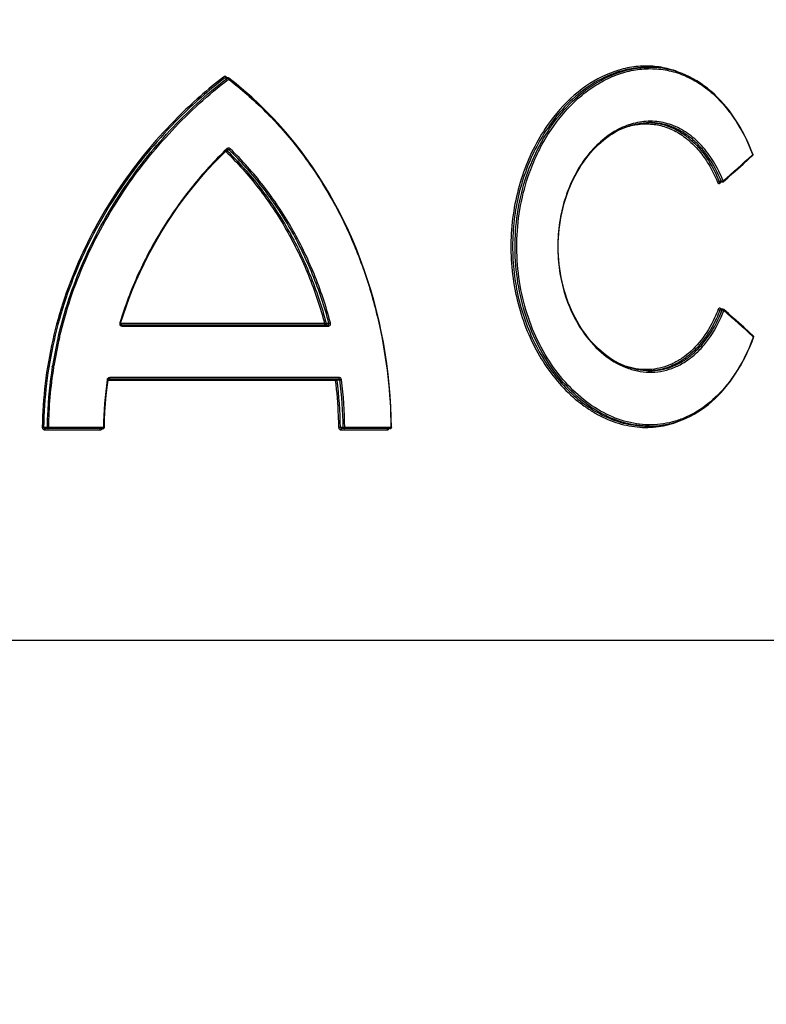
# Model space of a CAD drawing. Units: millimetres. Extents: x -2096 to 3710, y -156 to 3756.
# Drawn here: x 1130 to 1245, y 3299 to 3451 of the extents above; entities that cross this region are included whole.
import ezdxf

# ---------------------------------------------------------------- set-up
doc = ezdxf.new("R2010")
doc.units = ezdxf.units.MM
doc.header["$LTSCALE"] = 46.255
doc.header["$PDMODE"] = 3
doc.header["$PDSIZE"] = 0.3125
doc.layers.get('Defpoints').update_dxf_attribs({"linetype": 'CONTINUOUS'})
doc.layers.add('AM_5', color=3, linetype='CONTINUOUS', lineweight=25)
doc.layers.add('BEZUGSACHSEN', color=7, linetype='CONTINUOUS')
doc.layers.add('RUNDUNGEN', color=7, linetype='CONTINUOUS')
doc.styles.get("Standard").update_dxf_attribs({"font": 'txt', "width": 0.7})
doc.dimstyles.new('AM_DIN$0', dxfattribs={"dimtxt": 3.5, "dimasz": 2.5, "dimexe": 1, "dimexo": 1, "dimgap": 1.5, "dimtad": 1, "dimdsep": 46, "dimtxsty": 'STANDARD', "dimcen": 0, "dimclrd": 256, "dimclre": 256, "dimclrt": 2, "dimadec": 0, "dimazin": 2, "dimtp": 0.1, "dimtm": 0.1, "dimtfac": 0.71, "dimtdec": 3, "dimtmove": 0, "dimatfit": 3, "dimfxl": 1, "dimlwd": -1, "dimlwe": -1, "dimarcsym": 0})

# ---------------------------------------------------------------- blocks, each defined once
blk = doc.blocks.new('*D13')
at = {"layer": 'AM_5', "ltscale": 10, "transparency": 16777216}
for p, q in [((661.71, 3756.49), (2276.11, 3756.49)), ((2275.11, 1886.82), (2275.11, 3726.49)), ((1816.9, 1856.82), (2276.11, 1856.82))]:
    blk.add_line(p, q, dxfattribs=at)
for points in [[(2270.11, 3726.49), (2280.11, 3726.49), (2275.11, 3756.49)], [(2270.11, 1886.82), (2280.11, 1886.82), (2275.11, 1856.82)]]:
    blk.add_solid(points, dxfattribs=at)
at = {"layer": 'Defpoints', "color": 0, "ltscale": 10, "transparency": 16777216}
for p in [(660.71, 3756.49), (2275.11, 3756.49), (1815.9, 1856.82)]:
    blk.add_point(p, dxfattribs=at)
at = {"layer": 'AM_5', "color": 2, "ltscale": 10, "transparency": 16777216, "insert": (2242.61, 2806.65), "char_height": 35, "attachment_point": 5, "rotation": 90}
blk.add_mtext('1880', dxfattribs=at)

msp = doc.modelspace()

# ---------------------------------------------------------------- linework, layer by layer
at = {"layer": 'BEZUGSACHSEN', "color": 7, "linetype": 'Continuous'}
for p, q in [((1226.498, 3443.574), (1226.845, 3443.574)), ((1226.497, 3388.147), (1226.845, 3388.147))]:
    msp.add_line(p, q, dxfattribs=at)
at = {"layer": 'RUNDUNGEN', "color": 7, "linetype": 'Continuous'}
for p, q in [((1226.501, 3443.574), (1226.498, 3443.574)), ((1226.839, 3443.574), (1226.846, 3443.574)), ((1161.75, 3441.962), (1161.381, 3441.962)), ((1163.003, 3441.024), (1161.872, 3441.92)), ((1226.846, 3435.047), (1226.843, 3435.047)), ((1160.688, 3429.921), (1161.629, 3430.851)), ((1161.742, 3430.901), (1161.75, 3430.901)), ((1242.108, 3429.324), (1242.795, 3429.946)), ((1237.754, 3425.829), (1237.758, 3425.83)), ((1238.107, 3425.83), (1237.758, 3425.83)), ((1238.228, 3406.195), (1237.879, 3406.195)), ((1239.068, 3405.521), (1238.36, 3406.145)), ((1144.986, 3403.777), (1177.146, 3403.777)), ((1143.054, 3395.444), (1178.839, 3395.444)), ((1226.846, 3396.674), (1226.848, 3396.674)), ((1142.452, 3387.753), (1133.553, 3387.753)), ((1186.82, 3387.753), (1179.332, 3387.753)), ((1226.491, 3388.147), (1226.498, 3388.147)), ((1226.847, 3388.147), (1226.846, 3388.147))]:
    msp.add_line(p, q, dxfattribs=at)
at = {"layer": 'RUNDUNGEN', "color": 9, "linetype": 'Continuous'}
for p, q in [((1161.666, 3441.923), (1161.237, 3441.923)), ((1161.477, 3430.848), (1161.914, 3430.848)), ((1161.477, 3430.848), (1161.552, 3430.775)), ((1161.575, 3430.995), (1161.53, 3430.951)), ((1161.552, 3430.775), (1161.589, 3430.739)), ((1242.816, 3430.094), (1242.731, 3430.018)), ((1242.796, 3430.146), (1242.816, 3430.094)), ((1237.987, 3425.925), (1237.655, 3425.925)), ((1237.739, 3425.683), (1237.824, 3425.758)), ((1237.824, 3425.758), (1237.905, 3425.83)), ((1238.106, 3406.096), (1237.774, 3406.096)), ((1237.938, 3406.271), (1237.859, 3406.341)), ((1237.944, 3406.266), (1237.938, 3406.271)), ((1238.025, 3406.195), (1237.944, 3406.266)), ((1176.686, 3403.977), (1145.167, 3403.977)), ((1145.439, 3403.577), (1177.246, 3403.577)), ((1176.921, 3404.034), (1177.356, 3404.034)), ((1242.846, 3402.008), (1242.931, 3401.931)), ((1242.931, 3401.931), (1242.912, 3401.88)), ((1134.614, 3397.307), (1134.638, 3397.454)), ((1134.817, 3397.277), (1134.84, 3397.419)), ((1134.84, 3397.419), (1134.844, 3397.444)), ((1178.939, 3395.644), (1143.507, 3395.644)), ((1143.227, 3395.244), (1178.378, 3395.244)), ((1178.619, 3395.272), (1179.052, 3395.272)), ((1133.802, 3387.956), (1133.269, 3387.956)), ((1142.522, 3387.953), (1134.006, 3387.953)), ((1179.55, 3387.95), (1179.117, 3387.95)), ((1186.928, 3387.953), (1179.793, 3387.953)), ((1133.491, 3387.553), (1142, 3387.553)), ((1179.231, 3387.553), (1186.356, 3387.553)), ((1016.321, 3355.055), (1295.186, 3355.055))]:
    msp.add_line(p, q, dxfattribs=at)
at = {"layer": 'RUNDUNGEN', "color": 7, "linetype": 'Continuous'}
for points in [[(1242.848, 3430.166), (1242.598, 3430.796), (1242.283, 3431.538), (1241.953, 3432.263), (1241.607, 3432.972), (1241.245, 3433.664), (1240.868, 3434.337), (1240.476, 3434.991), (1240.069, 3435.625), (1239.649, 3436.239), (1239.214, 3436.832), (1238.766, 3437.403), (1238.304, 3437.952), (1237.83, 3438.478), (1237.343, 3438.98), (1236.845, 3439.459), (1236.335, 3439.912), (1235.814, 3440.341), (1235.282, 3440.745), (1234.741, 3441.122), (1234.189, 3441.474), (1233.629, 3441.799), (1233.061, 3442.098), (1232.484, 3442.37), (1231.9, 3442.614), (1231.309, 3442.831), (1230.711, 3443.021), (1230.108, 3443.182), (1229.499, 3443.316), (1228.886, 3443.423), (1228.268, 3443.501), (1227.646, 3443.551), (1227.022, 3443.573), (1226.839, 3443.574)], [(1168.824, 3435.617), (1167.719, 3436.758), (1166.584, 3437.87), (1165.419, 3438.952), (1164.226, 3440.003), (1163.003, 3441.024)], [(1187.02, 3387.955), (1186.988, 3389.485), (1186.92, 3391.161), (1186.815, 3392.834), (1186.675, 3394.503), (1186.499, 3396.168), (1186.288, 3397.826), (1186.041, 3399.478), (1185.759, 3401.122), (1185.442, 3402.756), (1185.09, 3404.38), (1184.703, 3405.993), (1184.281, 3407.594), (1183.824, 3409.182), (1183.332, 3410.755), (1182.806, 3412.313), (1182.247, 3413.855), (1181.653, 3415.379), (1181.025, 3416.886), (1180.363, 3418.373), (1179.669, 3419.841), (1178.941, 3421.288), (1178.18, 3422.713), (1177.387, 3424.116), (1176.561, 3425.496), (1175.704, 3426.852), (1174.814, 3428.183), (1173.893, 3429.489), (1172.941, 3430.769), (1171.958, 3432.022), (1170.943, 3433.248), (1169.899, 3434.447), (1168.824, 3435.617)], [(1214.816, 3406.062), (1214.559, 3406.659), (1214.318, 3407.266), (1214.094, 3407.885), (1213.886, 3408.514), (1213.695, 3409.152), (1213.522, 3409.799), (1213.366, 3410.453), (1213.227, 3411.114), (1213.107, 3411.781), (1213.005, 3412.453), (1212.922, 3413.13), (1212.857, 3413.81), (1212.81, 3414.492), (1212.782, 3415.176), (1212.773, 3415.861), (1212.782, 3416.546), (1212.81, 3417.23), (1212.857, 3417.912), (1212.922, 3418.592), (1213.006, 3419.268), (1213.108, 3419.941), (1213.228, 3420.608), (1213.366, 3421.269), (1213.522, 3421.923), (1213.695, 3422.569), (1213.886, 3423.208), (1214.094, 3423.836), (1214.318, 3424.455), (1214.559, 3425.063), (1214.816, 3425.659), (1215.089, 3426.243), (1215.376, 3426.813), (1215.679, 3427.37), (1215.995, 3427.912), (1216.325, 3428.438), (1216.669, 3428.948), (1217.025, 3429.442), (1217.394, 3429.918), (1217.774, 3430.376), (1218.165, 3430.815), (1218.567, 3431.236), (1218.978, 3431.636), (1219.399, 3432.017), (1219.828, 3432.376), (1220.266, 3432.715), (1220.711, 3433.032), (1221.162, 3433.327), (1221.62, 3433.599), (1222.083, 3433.849), (1222.551, 3434.076), (1223.024, 3434.28), (1223.5, 3434.46), (1223.979, 3434.617), (1224.461, 3434.749), (1224.944, 3434.857), (1225.428, 3434.941), (1225.913, 3435.001), (1226.398, 3435.036), (1226.843, 3435.047)], [(1161.629, 3430.851), (1161.642, 3430.862), (1161.656, 3430.873), (1161.672, 3430.882)], [(1161.672, 3430.882), (1161.688, 3430.89), (1161.706, 3430.895), (1161.723, 3430.899), (1161.742, 3430.901)], [(1145.167, 3404.033), (1145.547, 3405.245), (1146.004, 3406.593), (1146.493, 3407.934), (1147.017, 3409.269), (1147.573, 3410.595), (1148.163, 3411.912), (1148.785, 3413.219), (1149.439, 3414.515), (1150.126, 3415.8), (1150.845, 3417.072), (1151.595, 3418.33), (1152.376, 3419.573), (1153.187, 3420.801), (1154.029, 3422.012), (1154.899, 3423.205), (1155.798, 3424.379), (1156.724, 3425.532), (1157.678, 3426.664), (1158.656, 3427.774), (1159.66, 3428.86), (1160.688, 3429.921)], [(1238.239, 3425.879), (1238.956, 3426.51), (1239.751, 3427.214), (1240.542, 3427.918), (1241.327, 3428.621), (1242.108, 3429.324)], [(1237.753, 3425.83), (1237.753, 3425.83), (1237.751, 3425.829), (1237.751, 3425.829), (1237.752, 3425.829), (1237.754, 3425.829)], [(1226.848, 3396.674), (1226.397, 3396.685), (1225.912, 3396.72), (1225.427, 3396.779), (1224.943, 3396.863), (1224.46, 3396.972), (1223.978, 3397.104), (1223.499, 3397.261), (1223.023, 3397.441), (1222.551, 3397.645), (1222.083, 3397.872), (1221.619, 3398.122), (1221.161, 3398.394), (1220.71, 3398.689), (1220.265, 3399.006), (1219.828, 3399.345), (1219.398, 3399.705), (1218.978, 3400.085), (1218.566, 3400.486), (1218.164, 3400.906), (1217.773, 3401.345), (1217.393, 3401.803), (1217.025, 3402.28), (1216.669, 3402.773), (1216.325, 3403.283), (1215.995, 3403.81), (1215.678, 3404.352), (1215.376, 3404.908), (1215.088, 3405.479), (1214.816, 3406.062)], [(1242.911, 3402.079), (1242.217, 3402.707), (1241.437, 3403.41), (1240.652, 3404.113), (1239.862, 3404.817), (1239.068, 3405.521)], [(1145.366, 3403.777), (1145.359, 3403.778), (1145.337, 3403.78), (1145.315, 3403.784), (1145.294, 3403.79), (1145.274, 3403.798), (1145.255, 3403.808), (1145.238, 3403.82), (1145.222, 3403.834), (1145.207, 3403.849), (1145.194, 3403.865), (1145.183, 3403.882), (1145.175, 3403.9), (1145.168, 3403.917), (1145.163, 3403.935), (1145.16, 3403.953), (1145.158, 3403.971), (1145.159, 3403.99), (1145.161, 3404.008), (1145.164, 3404.025), (1145.167, 3404.033)], [(1238.923, 3394.513), (1239.369, 3395.095), (1239.802, 3395.7), (1240.22, 3396.325), (1240.624, 3396.971), (1241.012, 3397.637), (1241.386, 3398.321), (1241.744, 3399.024), (1242.086, 3399.744), (1242.412, 3400.48), (1242.722, 3401.233), (1242.964, 3401.861)], [(1143.227, 3395.271), (1143.227, 3395.273), (1143.231, 3395.29), (1143.236, 3395.308), (1143.243, 3395.325), (1143.252, 3395.342), (1143.263, 3395.358), (1143.275, 3395.373), (1143.288, 3395.387), (1143.303, 3395.4), (1143.319, 3395.411), (1143.337, 3395.42), (1143.355, 3395.429), (1143.374, 3395.435), (1143.394, 3395.44), (1143.415, 3395.443), (1143.436, 3395.444)], [(1142.652, 3387.95), (1142.68, 3389.075), (1142.738, 3390.348), (1142.824, 3391.62), (1142.938, 3392.892), (1143.08, 3394.162), (1143.227, 3395.271)], [(1226.847, 3388.147), (1227.157, 3388.15), (1227.784, 3388.179), (1228.409, 3388.235), (1229.03, 3388.32), (1229.646, 3388.434), (1230.257, 3388.576), (1230.863, 3388.745), (1231.462, 3388.943), (1232.055, 3389.169), (1232.641, 3389.422), (1233.219, 3389.703), (1233.789, 3390.011), (1234.35, 3390.346), (1234.902, 3390.707), (1235.444, 3391.095), (1235.976, 3391.509), (1236.497, 3391.949), (1237.006, 3392.413), (1237.504, 3392.902), (1237.99, 3393.416), (1238.463, 3393.953), (1238.923, 3394.513)]]:
    msp.add_lwpolyline(points, dxfattribs=at)
at = {"layer": 'RUNDUNGEN', "color": 9, "linetype": 'Continuous'}
for centre, radius, start, end in [((1226.846, 3429.638), 13.936, 91.17177, 91.43332), ((1226.846, 3429.682), 13.892, 90.02637, 91.17218), ((1206.302, 3383.542), 73.982, 127.69297, 134.99382), ((1206.357, 3383.434), 73.87, 127.64789, 134.94519), ((1206.097, 3384.483), 72.619, 127.72305, 127.87986), ((1124.945, 3394.815), 59.768, 52.07958, 52.26684), ((1161.375, 3441.473), 0.544, 34.41109, 41.60085), ((1124.745, 3394.581), 60.076, 43.40318, 51.89418), ((1161.119, 3441.298), 0.854, 32.8947, 34.3973), ((1226.498, 3425.494), 9.552, 88.23813, 88.74379), ((1226.498, 3425.503), 9.544, 87.93084, 88.23809), ((1161.846, 3430.715), 0.389, 129.30816, 134.04188), ((993.821, 3704.693), 370.679, 311.25657, 312.18286), ((1237.978, 3426.314), 0.39, 279.63321, 282.77902), ((1237.958, 3426.402), 0.48, 296.48054, 298.43048), ((1238.03, 3426.28), 0.339, 309.27993, 312.41125), ((1238.079, 3405.608), 0.492, 62.2576, 64.34413), ((1238.151, 3405.735), 0.346, 48.76189, 51.80974), ((991.677, 3125.034), 373.899, 47.79716, 48.71477), ((1145.427, 3403.979), 0.397, 200.91895, 210.52834), ((1145.432, 3403.982), 0.403, 210.57742, 224.97696), ((1145.434, 3403.984), 0.406, 224.98868, 229.88757), ((1199.275, 3386.914), 65.491, 166.85498, 170.73897), ((1199.184, 3386.912), 65.197, 166.8336, 170.70336), ((1199.64, 3386.81), 65.664, 166.68242, 166.83729), ((1198.285, 3387.067), 64.489, 170.86345, 177.61363), ((1198.109, 3387.075), 64.11, 170.84312, 179.21488), ((1143.486, 3395.244), 0.391, 163.09683, 171.87532), ((1143.491, 3395.242), 0.396, 149.28381, 163.05164), ((1143.493, 3395.24), 0.399, 145.29656, 149.27737), ((1226.498, 3406.229), 9.555, 271.08077, 272.09736), ((1200.717, 3387.078), 58.201, 171.87943, 179.13807), ((1112.567, 3387.104), 66.313, 2.28668, 7.05082), ((1112.511, 3387.095), 66.611, 0.73521, 7.05038), ((1112.777, 3387.087), 66.779, 0.741, 7.0403), ((1112.806, 3387.087), 66.992, 0.74112, 7.04139), ((1198.026, 3387.08), 64.23, 177.61607, 179.21924), ((1112.172, 3387.082), 66.708, 0.74343, 2.29238), ((1133.671, 3427.943), 39.99, 269.13233, 269.42383), ((1179.25, 3366.736), 21.215, 90.36066, 91.01542)]:
    msp.add_arc(centre, radius, start, end, dxfattribs=at)
at = {"layer": 'RUNDUNGEN', "color": 7, "linetype": 'Continuous'}
for centre, start, end in [((1161.75, 3441.762), 52.29011, 55.51177), ((1142.452, 3387.953), 270.00181, 332.57878), ((1186.82, 3387.953), 270.00185, 333.49614)]:
    msp.add_arc(centre, 0.2, start, end, dxfattribs=at)
at = {"layer": 'RUNDUNGEN', "color": 9, "linetype": 'Continuous'}
for points, knots in [([(1226.846, 3388.147), (1225.551, 3388.147), (1222.882, 3388.527), (1219.058, 3390.141), (1215.487, 3392.722), (1211.155, 3397.422), (1207.236, 3405.119), (1205.568, 3415.616), (1207.093, 3426.148), (1210.909, 3433.925), (1215.181, 3438.721), (1218.721, 3441.384), (1222.528, 3443.09), (1225.199, 3443.537), (1226.498, 3443.569)], [0, 0, 0, 0, 0.0513786, 0.1054887, 0.1632472, 0.2248869, 0.3578277, 0.4990445, 0.6404525, 0.7739224, 0.8359062, 0.8940164, 0.9484307, 1, 1, 1, 1]), ([(1208.517, 3427.793), (1209.328, 3429.947), (1211.349, 3433.953), (1214.928, 3438.147), (1218.198, 3440.655), (1220.734, 3442.055), (1223.355, 3442.984), (1226.012, 3443.423), (1228.65, 3443.357), (1231.219, 3442.787), (1233.667, 3441.724), (1235.952, 3440.193), (1238.04, 3438.226), (1240.583, 3434.998), (1242.02, 3432.152), (1242.796, 3430.146)], [0, 0, 0, 0, 0.1453131, 0.280561, 0.3440227, 0.4046436, 0.4627178, 0.5187962, 0.5736796, 0.6283543, 0.6838746, 0.7412183, 0.8011644, 0.8642201, 1, 1, 1, 1]), ([(1231.778, 3442.661), (1230.981, 3443.001), (1229.325, 3443.535), (1226.728, 3443.851), (1224.086, 3443.672), (1220.507, 3442.765), (1216.158, 3440.361), (1213.315, 3437.497), (1212.028, 3435.86)], [0, 0, 0, 0, 0.115751, 0.2308837, 0.3475208, 0.4675159, 0.7218812, 1, 1, 1, 1]), ([(1226.498, 3443.574), (1225.218, 3443.574), (1222.579, 3443.203), (1218.793, 3441.625), (1215.251, 3439.103), (1213.204, 3436.922), (1212.256, 3435.717)], [0, 0, 0, 0, 0.2286479, 0.4693734, 0.7261506, 1, 1, 1, 1]), ([(1135.5, 3401.808), (1136.439, 3405.829), (1139.069, 3413.674), (1144.987, 3424.463), (1152.494, 3433.967), (1158.398, 3439.381), (1161.509, 3441.801)], [0, 0, 0, 0, 0.2550637, 0.5076922, 0.7565266, 1, 1, 1, 1]), ([(1135.742, 3401.935), (1136.692, 3405.946), (1139.343, 3413.768), (1145.287, 3424.516), (1152.812, 3433.975), (1158.723, 3439.357), (1161.836, 3441.762)], [0, 0, 0, 0, 0.2550826, 0.5077187, 0.7565476, 1, 1, 1, 1]), ([(1161.522, 3442.083), (1161.459, 3442.132), (1161.295, 3442.191), (1161.13, 3442.132), (1161.067, 3442.083)], [0, 0, 0, 0, 0.4998774, 1, 1, 1, 1]), ([(1161.067, 3442.083), (1161.091, 3442.046), (1161.141, 3441.985), (1161.204, 3441.933), (1161.237, 3441.923)], [0, 0, 0, 0, 0.5665479, 1, 1, 1, 1]), ([(1161.522, 3442.083), (1161.509, 3442.062), (1161.488, 3442.023), (1161.475, 3441.981), (1161.474, 3441.962)], [0, 0, 0, 0, 0.5690723, 1, 1, 1, 1]), ([(1161.666, 3441.923), (1161.672, 3441.929), (1161.695, 3441.95), (1161.727, 3441.962), (1161.75, 3441.962)], [0, 0, 0, 0, 0.2700576, 1, 1, 1, 1]), ([(1161.678, 3441.918), (1161.684, 3441.915), (1161.711, 3441.901), (1161.734, 3441.882), (1161.751, 3441.866)], [0, 0, 0, 0, 0.2124708, 1, 1, 1, 1]), ([(1161.872, 3441.92), (1161.888, 3441.908), (1161.884, 3441.861), (1161.864, 3441.812), (1161.847, 3441.779), (1161.836, 3441.762)], [0, 0, 0, 0, 0.3514001, 0.6460933, 1, 1, 1, 1]), ([(1161.836, 3441.762), (1163.794, 3440.25), (1167.537, 3436.967), (1172.517, 3431.362), (1176.821, 3425.134), (1180.405, 3418.371), (1183.238, 3411.165), (1185.993, 3401.088), (1186.869, 3393.207), (1186.928, 3387.953)], [0, 0, 0, 0, 0.1208851, 0.2426224, 0.3655928, 0.4900216, 0.6159446, 0.7432063, 1, 1, 1, 1]), ([(1153.994, 3435.86), (1150.9, 3432.769), (1145.193, 3425.974), (1139.674, 3416.301), (1136.395, 3407.959), (1134.558, 3401.438), (1133.398, 3394.747), (1133.096, 3390.222), (1133.065, 3387.958)], [0, 0, 0, 0, 0.2450331, 0.4942918, 0.6201469, 0.7464909, 0.8731604, 1, 1, 1, 1]), ([(1154.173, 3435.718), (1151.084, 3432.637), (1145.385, 3425.864), (1139.872, 3416.221), (1136.596, 3407.903), (1134.761, 3401.4), (1133.601, 3394.726), (1133.3, 3390.213), (1133.269, 3387.956)], [0, 0, 0, 0, 0.245051, 0.494312, 0.6201644, 0.7465036, 0.8731671, 1, 1, 1, 1]), ([(1212.028, 3435.86), (1210.271, 3433.624), (1208.122, 3429.759), (1206.351, 3424.152), (1205.298, 3418.131), (1205.442, 3411.933), (1206.776, 3405.992), (1208.798, 3400.538), (1211.813, 3395.713), (1215.225, 3392.399), (1217.27, 3390.881), (1219.327, 3389.63), (1222.009, 3388.486), (1225.348, 3387.853), (1228.664, 3388.007), (1230.77, 3388.631), (1231.77, 3389.057)], [0, 0, 0, 0, 0.1308033, 0.1996886, 0.2699161, 0.411161, 0.4809863, 0.5492189, 0.6780845, 0.7381623, 0.7669983, 0.7950262, 0.8487654, 0.9000728, 0.9500206, 1, 1, 1, 1]), ([(1212.256, 3435.717), (1210.701, 3433.74), (1208.07, 3429.201), (1206.248, 3422.853), (1205.683, 3417.478), (1205.734, 3413.377), (1206.261, 3409.331), (1207.25, 3405.428), (1208.671, 3401.753), (1211.036, 3397.359), (1214.112, 3393.594), (1217.753, 3390.797), (1220.587, 3389.289), (1223.515, 3388.362), (1225.513, 3388.147), (1226.491, 3388.147)], [0, 0, 0, 0, 0.1272599, 0.2619646, 0.3309331, 0.4001331, 0.4689779, 0.5368919, 0.6033292, 0.6677944, 0.7889444, 0.8454691, 0.8992088, 0.9505026, 1, 1, 1, 1]), ([(1238.258, 3426.03), (1237.84, 3427.061), (1236.882, 3428.999), (1235.019, 3431.523), (1232.82, 3433.477), (1230.348, 3434.774), (1227.693, 3435.346), (1224.971, 3435.162), (1222.303, 3434.241), (1219.797, 3432.636), (1217.546, 3430.415), (1214.945, 3426.668), (1213.284, 3422.133), (1212.651, 3417.291), (1212.735, 3412.351), (1213.615, 3408.694), (1214.561, 3406.449)], [0, 0, 0, 0, 0.0647947, 0.1252691, 0.1815767, 0.2346344, 0.2860407, 0.3377397, 0.3915227, 0.4486317, 0.5096306, 0.5744818, 0.7130284, 0.7853508, 0.8581111, 1, 1, 1, 1]), ([(1226.843, 3435.04), (1227.402, 3435.02), (1228.525, 3434.88), (1230.158, 3434.372), (1231.717, 3433.576), (1233.707, 3432.12), (1235.885, 3429.617), (1237.128, 3427.221), (1237.655, 3425.925)], [0, 0, 0, 0, 0.112383, 0.2257976, 0.3419597, 0.462333, 0.7190379, 1, 1, 1, 1]), ([(1237.987, 3425.925), (1237.449, 3427.252), (1236.467, 3429.137), (1234.767, 3431.294), (1233.379, 3432.63), (1231.87, 3433.695), (1230.259, 3434.471), (1228.573, 3434.942), (1227.419, 3435.047), (1226.846, 3435.047)], [0, 0, 0, 0, 0.2812146, 0.4126638, 0.5380382, 0.6580693, 0.7739637, 0.8873255, 1, 1, 1, 1]), ([(1222.717, 3434.15), (1223.411, 3434.418), (1224.839, 3434.81), (1227.042, 3434.906), (1229.2, 3434.495), (1231.25, 3433.589), (1233.138, 3432.22), (1234.822, 3430.431), (1236.27, 3428.273), (1237.04, 3426.666), (1237.383, 3425.82)], [0, 0, 0, 0, 0.1185007, 0.2336223, 0.3482198, 0.4653453, 0.5876866, 0.7171343, 0.8545936, 1, 1, 1, 1]), ([(1161.53, 3430.951), (1159.663, 3429.141), (1156.119, 3425.26), (1151.525, 3418.792), (1147.732, 3411.712), (1145.828, 3406.672), (1145.047, 3404.091)], [0, 0, 0, 0, 0.2450541, 0.4939478, 0.7458565, 1, 1, 1, 1]), ([(1161.387, 3430.612), (1163.209, 3428.837), (1166.625, 3425), (1170.917, 3418.555), (1174.342, 3411.509), (1176.008, 3406.524), (1176.686, 3403.977)], [0, 0, 0, 0, 0.2456899, 0.4940596, 0.7455304, 1, 1, 1, 1]), ([(1161.629, 3430.851), (1161.642, 3430.864), (1161.626, 3430.929), (1161.597, 3430.967), (1161.575, 3430.995)], [0, 0, 0, 0, 0.3439071, 1, 1, 1, 1]), ([(1161.589, 3430.739), (1163.415, 3428.959), (1166.837, 3425.111), (1171.138, 3418.649), (1174.571, 3411.585), (1176.241, 3406.587), (1176.921, 3404.034)], [0, 0, 0, 0, 0.2456692, 0.4940333, 0.7455118, 1, 1, 1, 1]), ([(1162.097, 3430.995), (1162.033, 3431.057), (1161.853, 3431.138), (1161.668, 3431.072), (1161.599, 3431.016)], [0, 0, 0, 0, 0.5011149, 1, 1, 1, 1]), ([(1161.914, 3430.848), (1161.947, 3430.858), (1162.014, 3430.904), (1162.069, 3430.96), (1162.097, 3430.995)], [0, 0, 0, 0, 0.4420906, 1, 1, 1, 1]), ([(1177.356, 3404.034), (1176.672, 3406.6), (1174.993, 3411.623), (1171.537, 3418.719), (1167.203, 3425.206), (1163.755, 3429.064), (1161.914, 3430.848)], [0, 0, 0, 0, 0.2545081, 0.5059871, 0.7543391, 1, 1, 1, 1]), ([(1177.591, 3404.091), (1176.905, 3406.666), (1175.219, 3411.706), (1171.751, 3418.826), (1167.403, 3425.335), (1163.943, 3429.205), (1162.097, 3430.995)], [0, 0, 0, 0, 0.2545304, 0.5060178, 0.7543624, 1, 1, 1, 1]), ([(1242.848, 3430.166), (1242.849, 3430.161), (1242.852, 3430.133), (1242.831, 3430.11), (1242.816, 3430.094)], [0, 0, 0, 0, 0.1926218, 1, 1, 1, 1]), ([(1242.817, 3429.975), (1242.821, 3429.983), (1242.833, 3430.022), (1242.826, 3430.065), (1242.816, 3430.094)], [0, 0, 0, 0, 0.225013, 1, 1, 1, 1]), ([(1242.912, 3401.88), (1242.364, 3400.419), (1241.399, 3398.315), (1239.792, 3395.757), (1238.079, 3393.526), (1235.651, 3391.19), (1232.808, 3389.542), (1230.421, 3388.744), (1228.593, 3388.399), (1226.73, 3388.307), (1224.198, 3388.525), (1221.007, 3389.457), (1217.401, 3391.525), (1214.105, 3394.463), (1210.218, 3399.498), (1207.594, 3405.71), (1206.413, 3412.428), (1206.29, 3417.678), (1206.955, 3422.859), (1207.914, 3426.193), (1208.517, 3427.793)], [0, 0, 0, 0, 0.0648652, 0.0956905, 0.1254062, 0.1816455, 0.2345866, 0.260369, 0.2859776, 0.3116637, 0.3376666, 0.3913277, 0.4482897, 0.5090804, 0.573648, 0.7115377, 0.7836689, 0.8564763, 0.9289252, 1, 1, 1, 1]), ([(1237.383, 3425.82), (1237.42, 3425.854), (1237.508, 3425.901), (1237.606, 3425.927), (1237.655, 3425.925)], [0, 0, 0, 0, 0.5072548, 1, 1, 1, 1]), ([(1237.383, 3425.82), (1237.4, 3425.779), (1237.441, 3425.707), (1237.535, 3425.634), (1237.648, 3425.623), (1237.712, 3425.66), (1237.739, 3425.683)], [0, 0, 0, 0, 0.2915704, 0.5395273, 0.7625468, 1, 1, 1, 1]), ([(1237.655, 3425.925), (1237.664, 3425.899), (1237.688, 3425.854), (1237.737, 3425.83), (1237.758, 3425.83)], [0, 0, 0, 0, 0.5624179, 1, 1, 1, 1]), ([(1237.739, 3425.683), (1237.728, 3425.711), (1237.717, 3425.764), (1237.74, 3425.818), (1237.758, 3425.833)], [0, 0, 0, 0, 0.5530096, 1, 1, 1, 1]), ([(1237.987, 3425.925), (1237.991, 3425.925), (1238.01, 3425.924), (1238.029, 3425.927), (1238.043, 3425.929)], [0, 0, 0, 0, 0.2296274, 1, 1, 1, 1]), ([(1238.107, 3425.83), (1238.083, 3425.83), (1238.029, 3425.852), (1237.998, 3425.898), (1237.987, 3425.925)], [0, 0, 0, 0, 0.4589073, 1, 1, 1, 1]), ([(1238.186, 3425.979), (1238.192, 3425.982), (1238.212, 3425.994), (1238.231, 3426.007), (1238.244, 3426.018)], [0, 0, 0, 0, 0.2637001, 1, 1, 1, 1]), ([(1238.239, 3425.879), (1238.257, 3425.895), (1238.28, 3425.948), (1238.269, 3426.002), (1238.258, 3426.03)], [0, 0, 0, 0, 0.44685, 1, 1, 1, 1]), ([(1214.561, 3406.449), (1215.165, 3405.014), (1216.626, 3402.361), (1219.576, 3399.149), (1222.517, 3397.361), (1224.967, 3396.627), (1226.793, 3396.42), (1228.605, 3396.553), (1230.368, 3397.025), (1232.051, 3397.825), (1233.626, 3398.937), (1235.069, 3400.339), (1236.831, 3402.61), (1237.835, 3404.596), (1238.379, 3405.995)], [0, 0, 0, 0, 0.1433373, 0.2759539, 0.3972862, 0.4546012, 0.5103717, 0.5654549, 0.6208171, 0.6774181, 0.7360935, 0.7974681, 0.8619133, 1, 1, 1, 1]), ([(1226.848, 3396.674), (1227.432, 3396.674), (1228.607, 3396.783), (1230.321, 3397.271), (1231.957, 3398.075), (1233.486, 3399.179), (1234.887, 3400.56), (1236.598, 3402.788), (1237.576, 3404.73), (1238.106, 3406.096)], [0, 0, 0, 0, 0.1123214, 0.2253771, 0.3410677, 0.4610333, 0.5864901, 0.7181523, 1, 1, 1, 1]), ([(1237.501, 3406.198), (1237.329, 3405.755), (1236.615, 3404.076), (1235.674, 3402.488), (1234.842, 3401.427)], [0, 0, 0, 0, 0.2608302, 1, 1, 1, 1]), ([(1237.774, 3406.096), (1237.599, 3405.645), (1236.871, 3403.94), (1235.911, 3402.327), (1235.063, 3401.25)], [0, 0, 0, 0, 0.2609009, 1, 1, 1, 1]), ([(1237.859, 3406.341), (1237.832, 3406.365), (1237.767, 3406.402), (1237.653, 3406.39), (1237.558, 3406.314), (1237.518, 3406.24), (1237.501, 3406.198)], [0, 0, 0, 0, 0.2365478, 0.4589765, 0.7073876, 1, 1, 1, 1]), ([(1237.501, 3406.198), (1237.538, 3406.165), (1237.628, 3406.119), (1237.726, 3406.094), (1237.774, 3406.096)], [0, 0, 0, 0, 0.50634, 1, 1, 1, 1]), ([(1237.879, 3406.195), (1237.857, 3406.195), (1237.807, 3406.169), (1237.784, 3406.123), (1237.774, 3406.096)], [0, 0, 0, 0, 0.4361394, 1, 1, 1, 1]), ([(1237.859, 3406.341), (1237.849, 3406.315), (1237.838, 3406.264), (1237.857, 3406.213), (1237.872, 3406.196)], [0, 0, 0, 0, 0.5507012, 1, 1, 1, 1]), ([(1238.106, 3406.096), (1238.117, 3406.124), (1238.148, 3406.172), (1238.203, 3406.195), (1238.228, 3406.195)], [0, 0, 0, 0, 0.5419761, 1, 1, 1, 1]), ([(1238.106, 3406.096), (1238.11, 3406.097), (1238.129, 3406.097), (1238.148, 3406.095), (1238.162, 3406.092)], [0, 0, 0, 0, 0.2294302, 1, 1, 1, 1]), ([(1238.162, 3406.092), (1238.173, 3406.091), (1238.218, 3406.081), (1238.261, 3406.066), (1238.292, 3406.051)], [0, 0, 0, 0, 0.2385372, 1, 1, 1, 1]), ([(1238.308, 3406.043), (1238.313, 3406.04), (1238.333, 3406.029), (1238.351, 3406.017), (1238.364, 3406.006)], [0, 0, 0, 0, 0.2639329, 1, 1, 1, 1]), ([(1238.36, 3406.145), (1238.377, 3406.129), (1238.4, 3406.076), (1238.389, 3406.022), (1238.379, 3405.995)], [0, 0, 0, 0, 0.4469821, 1, 1, 1, 1]), ([(1145.167, 3404.033), (1145.168, 3404.037), (1145.153, 3404.047), (1145.133, 3404.058), (1145.093, 3404.075), (1145.064, 3404.085), (1145.047, 3404.091)], [0, 0, 0, 0, 0.0846461, 0.289218, 0.6033843, 1, 1, 1, 1]), ([(1145.172, 3403.674), (1145.191, 3403.659), (1145.269, 3403.603), (1145.367, 3403.577), (1145.439, 3403.577)], [0, 0, 0, 0, 0.2550068, 1, 1, 1, 1]), ([(1145.366, 3403.777), (1145.392, 3403.777), (1145.421, 3403.719), (1145.435, 3403.652), (1145.439, 3403.603), (1145.439, 3403.577)], [0, 0, 0, 0, 0.3514146, 0.6531309, 1, 1, 1, 1]), ([(1176.686, 3403.977), (1176.706, 3403.985), (1176.783, 3404.008), (1176.862, 3404.026), (1176.921, 3404.034)], [0, 0, 0, 0, 0.2560966, 1, 1, 1, 1]), ([(1176.686, 3403.977), (1176.686, 3403.952), (1176.692, 3403.903), (1176.712, 3403.829), (1176.755, 3403.777), (1176.786, 3403.777)], [0, 0, 0, 0, 0.3250457, 0.6139234, 1, 1, 1, 1]), ([(1176.921, 3404.034), (1176.927, 3404.004), (1176.93, 3403.943), (1176.905, 3403.859), (1176.856, 3403.795), (1176.808, 3403.777), (1176.786, 3403.777)], [0, 0, 0, 0, 0.2834876, 0.5557461, 0.7941391, 1, 1, 1, 1]), ([(1177.146, 3403.777), (1177.208, 3403.777), (1177.308, 3403.819), (1177.369, 3403.935), (1177.366, 3404.003), (1177.356, 3404.034)], [0, 0, 0, 0, 0.4882075, 0.7431531, 1, 1, 1, 1]), ([(1177.146, 3403.777), (1177.177, 3403.777), (1177.22, 3403.726), (1177.24, 3403.652), (1177.246, 3403.603), (1177.246, 3403.577)], [0, 0, 0, 0, 0.3862348, 0.6750455, 1, 1, 1, 1]), ([(1177.246, 3403.577), (1177.3, 3403.577), (1177.414, 3403.607), (1177.545, 3403.73), (1177.613, 3403.903), (1177.607, 3404.031), (1177.591, 3404.091)], [0, 0, 0, 0, 0.2320534, 0.4761918, 0.7352834, 1, 1, 1, 1]), ([(1177.356, 3404.034), (1177.394, 3404.038), (1177.473, 3404.055), (1177.551, 3404.077), (1177.591, 3404.091)], [0, 0, 0, 0, 0.4736058, 1, 1, 1, 1]), ([(1234.842, 3401.427), (1234.092, 3400.468), (1232.807, 3399.177), (1230.81, 3397.93), (1229.255, 3397.281), (1227.639, 3396.913), (1225.987, 3396.833), (1224.327, 3397.042), (1223.248, 3397.366), (1222.719, 3397.57)], [0, 0, 0, 0, 0.2669732, 0.3927349, 0.5147526, 0.6346826, 0.7543594, 0.8755969, 1, 1, 1, 1]), ([(1242.932, 3402.05), (1242.936, 3402.042), (1242.949, 3402.003), (1242.942, 3401.96), (1242.931, 3401.931)], [0, 0, 0, 0, 0.2250689, 1, 1, 1, 1]), ([(1242.964, 3401.861), (1242.965, 3401.866), (1242.968, 3401.893), (1242.947, 3401.916), (1242.931, 3401.931)], [0, 0, 0, 0, 0.1911614, 1, 1, 1, 1]), ([(1235.063, 3401.25), (1234.527, 3400.569), (1233.371, 3399.329), (1231.354, 3397.882), (1229.158, 3396.955), (1227.613, 3396.708), (1226.848, 3396.68)], [0, 0, 0, 0, 0.2683657, 0.5212586, 0.7630549, 1, 1, 1, 1]), ([(1143.507, 3395.644), (1143.44, 3395.644), (1143.348, 3395.622), (1143.272, 3395.573), (1143.254, 3395.56)], [0, 0, 0, 0, 0.745778, 1, 1, 1, 1]), ([(1143.436, 3395.444), (1143.446, 3395.444), (1143.471, 3395.463), (1143.489, 3395.508), (1143.504, 3395.571), (1143.507, 3395.618), (1143.507, 3395.644)], [0, 0, 0, 0, 0.1388486, 0.3583036, 0.6566362, 1, 1, 1, 1]), ([(1178.378, 3395.244), (1178.378, 3395.27), (1178.383, 3395.319), (1178.404, 3395.393), (1178.448, 3395.444), (1178.479, 3395.444)], [0, 0, 0, 0, 0.3238596, 0.6120468, 1, 1, 1, 1]), ([(1178.479, 3395.444), (1178.514, 3395.444), (1178.591, 3395.396), (1178.614, 3395.315), (1178.619, 3395.272)], [0, 0, 0, 0, 0.443121, 1, 1, 1, 1]), ([(1178.839, 3395.444), (1178.869, 3395.444), (1178.913, 3395.496), (1178.934, 3395.569), (1178.939, 3395.618), (1178.939, 3395.644)], [0, 0, 0, 0, 0.3880766, 0.676219, 1, 1, 1, 1]), ([(1179.052, 3395.272), (1179.045, 3395.32), (1178.988, 3395.413), (1178.887, 3395.444), (1178.839, 3395.444)], [0, 0, 0, 0, 0.5049343, 1, 1, 1, 1]), ([(1179.293, 3395.299), (1179.282, 3395.39), (1179.219, 3395.526), (1179.068, 3395.626), (1178.981, 3395.644), (1178.939, 3395.644)], [0, 0, 0, 0, 0.5186068, 0.7634535, 1, 1, 1, 1]), ([(1143.227, 3395.271), (1143.227, 3395.272), (1143.223, 3395.274), (1143.213, 3395.277), (1143.187, 3395.283), (1143.148, 3395.291), (1143.117, 3395.296), (1143.099, 3395.299)], [0, 0, 0, 0, 0.0213548, 0.0749132, 0.2789928, 0.5968955, 1, 1, 1, 1]), ([(1178.378, 3395.244), (1178.44, 3395.253), (1178.52, 3395.264), (1178.601, 3395.271), (1178.619, 3395.272)], [0, 0, 0, 0, 0.7810993, 1, 1, 1, 1]), ([(1179.052, 3395.272), (1179.07, 3395.272), (1179.151, 3395.279), (1179.231, 3395.289), (1179.293, 3395.299)], [0, 0, 0, 0, 0.2189704, 1, 1, 1, 1]), ([(1133.065, 3387.958), (1133.065, 3387.903), (1133.088, 3387.791), (1133.189, 3387.657), (1133.331, 3387.572), (1133.438, 3387.553), (1133.491, 3387.553)], [0, 0, 0, 0, 0.2556715, 0.5076446, 0.7551713, 1, 1, 1, 1]), ([(1133.269, 3387.956), (1133.268, 3387.924), (1133.291, 3387.859), (1133.366, 3387.796), (1133.457, 3387.761), (1133.521, 3387.753), (1133.553, 3387.753)], [0, 0, 0, 0, 0.247911, 0.4979626, 0.7488639, 1, 1, 1, 1]), ([(1133.491, 3387.553), (1133.491, 3387.601), (1133.498, 3387.666), (1133.522, 3387.733), (1133.544, 3387.753), (1133.553, 3387.753)], [0, 0, 0, 0, 0.6518431, 0.8705587, 1, 1, 1, 1]), ([(1133.802, 3387.956), (1133.817, 3387.955), (1133.885, 3387.955), (1133.953, 3387.955), (1134.006, 3387.953)], [0, 0, 0, 0, 0.2150819, 1, 1, 1, 1]), ([(1133.943, 3387.753), (1133.924, 3387.753), (1133.884, 3387.766), (1133.838, 3387.813), (1133.808, 3387.879), (1133.802, 3387.93), (1133.802, 3387.956)], [0, 0, 0, 0, 0.2092464, 0.4445173, 0.7121127, 1, 1, 1, 1]), ([(1133.943, 3387.753), (1133.953, 3387.753), (1133.975, 3387.773), (1133.999, 3387.841), (1134.006, 3387.906), (1134.006, 3387.953)], [0, 0, 0, 0, 0.1296773, 0.3484189, 1, 1, 1, 1]), ([(1142, 3387.553), (1142.07, 3387.553), (1142.213, 3387.589), (1142.32, 3387.692), (1142.357, 3387.753)], [0, 0, 0, 0, 0.4940398, 1, 1, 1, 1]), ([(1142, 3387.553), (1142, 3387.601), (1142.007, 3387.666), (1142.035, 3387.735), (1142.059, 3387.753), (1142.07, 3387.753)], [0, 0, 0, 0, 0.6422922, 0.8620453, 1, 1, 1, 1]), ([(1142.452, 3387.753), (1142.463, 3387.753), (1142.487, 3387.772), (1142.515, 3387.84), (1142.522, 3387.906), (1142.522, 3387.953)], [0, 0, 0, 0, 0.1381333, 0.3578832, 1, 1, 1, 1]), ([(1142.652, 3387.95), (1142.652, 3387.951), (1142.647, 3387.95), (1142.642, 3387.951), (1142.63, 3387.951), (1142.608, 3387.952), (1142.571, 3387.952), (1142.54, 3387.953), (1142.522, 3387.953)], [0, 0, 0, 0, 0.0177049, 0.0702914, 0.1565831, 0.2745912, 0.5942012, 1, 1, 1, 1]), ([(1178.874, 3387.947), (1178.876, 3387.847), (1178.932, 3387.692), (1179.091, 3387.574), (1179.185, 3387.553), (1179.231, 3387.553)], [0, 0, 0, 0, 0.5196913, 0.7647514, 1, 1, 1, 1]), ([(1179.117, 3387.95), (1179.118, 3387.897), (1179.171, 3387.79), (1179.28, 3387.753), (1179.332, 3387.753)], [0, 0, 0, 0, 0.5052968, 1, 1, 1, 1]), ([(1179.231, 3387.553), (1179.231, 3387.579), (1179.236, 3387.628), (1179.257, 3387.702), (1179.301, 3387.753), (1179.332, 3387.753)], [0, 0, 0, 0, 0.3232663, 0.6111163, 1, 1, 1, 1]), ([(1179.55, 3387.95), (1179.568, 3387.95), (1179.649, 3387.951), (1179.73, 3387.953), (1179.793, 3387.953)], [0, 0, 0, 0, 0.2196226, 1, 1, 1, 1]), ([(1179.692, 3387.753), (1179.673, 3387.753), (1179.633, 3387.765), (1179.569, 3387.829), (1179.551, 3387.902), (1179.55, 3387.95)], [0, 0, 0, 0, 0.2110441, 0.447616, 1, 1, 1, 1]), ([(1179.692, 3387.753), (1179.722, 3387.753), (1179.767, 3387.805), (1179.788, 3387.878), (1179.793, 3387.927), (1179.793, 3387.953)], [0, 0, 0, 0, 0.3890018, 0.6768091, 1, 1, 1, 1]), ([(1186.356, 3387.553), (1186.416, 3387.553), (1186.543, 3387.594), (1186.626, 3387.695), (1186.655, 3387.753)], [0, 0, 0, 0, 0.4808588, 1, 1, 1, 1]), ([(1186.356, 3387.553), (1186.356, 3387.579), (1186.362, 3387.652), (1186.411, 3387.753), (1186.464, 3387.753)], [0, 0, 0, 0, 0.3270554, 1, 1, 1, 1]), ([(1186.82, 3387.753), (1186.835, 3387.753), (1186.878, 3387.772), (1186.918, 3387.849), (1186.928, 3387.916), (1186.928, 3387.953)], [0, 0, 0, 0, 0.1793558, 0.5394949, 1, 1, 1, 1]), ([(1187.02, 3387.955), (1187.02, 3387.955), (1187.017, 3387.956), (1187.013, 3387.955), (1187.005, 3387.955), (1186.99, 3387.954), (1186.963, 3387.954), (1186.941, 3387.954), (1186.928, 3387.953)], [0, 0, 0, 0, 0.017073, 0.0677869, 0.151372, 0.2665438, 0.5838714, 1, 1, 1, 1])]:
    msp.add_open_spline(points, degree=3, knots=knots, dxfattribs=at)
for points in [[(1161.381, 3441.962), (1161.331, 3441.962), (1161.279, 3441.948), (1161.237, 3441.923)], [(1161.666, 3441.923), (1161.67, 3441.921), (1161.674, 3441.92), (1161.678, 3441.918)], [(1161.751, 3441.866), (1161.762, 3441.856), (1161.772, 3441.845), (1161.782, 3441.834)], [(1161.914, 3430.848), (1161.868, 3430.883), (1161.807, 3430.901), (1161.75, 3430.901)], [(1242.795, 3429.946), (1242.804, 3429.954), (1242.811, 3429.964), (1242.817, 3429.975)], [(1238.064, 3425.933), (1238.101, 3425.942), (1238.138, 3425.955), (1238.172, 3425.972)], [(1145.047, 3404.091), (1145.023, 3404.01), (1145.026, 3403.916), (1145.056, 3403.837)], [(1242.911, 3402.079), (1242.92, 3402.071), (1242.927, 3402.061), (1242.932, 3402.05)], [(1143.254, 3395.56), (1143.22, 3395.534), (1143.19, 3395.502), (1143.165, 3395.467)]]:
    msp.add_open_spline(points, degree=3, dxfattribs=at)
at = {"layer": 'RUNDUNGEN', "color": 7, "linetype": 'Continuous'}
for points in [[(1161.863, 3441.927), (1161.831, 3441.949), (1161.789, 3441.962), (1161.75, 3441.962)], [(1242.839, 3430.003), (1242.828, 3429.982), (1242.813, 3429.962), (1242.795, 3429.946)], [(1242.848, 3430.166), (1242.867, 3430.115), (1242.864, 3430.051), (1242.839, 3430.003)], [(1238.239, 3425.879), (1238.204, 3425.848), (1238.154, 3425.83), (1238.107, 3425.83)], [(1238.36, 3406.145), (1238.324, 3406.176), (1238.275, 3406.195), (1238.228, 3406.195)], [(1242.954, 3402.023), (1242.943, 3402.044), (1242.928, 3402.063), (1242.911, 3402.079)], [(1242.964, 3401.861), (1242.983, 3401.911), (1242.979, 3401.975), (1242.954, 3402.023)], [(1142.652, 3387.95), (1142.652, 3387.92), (1142.644, 3387.888), (1142.63, 3387.861)], [(1187.02, 3387.955), (1187.021, 3387.924), (1187.013, 3387.892), (1186.999, 3387.864)]]:
    msp.add_open_spline(points, degree=3, dxfattribs=at)

# ---------------------------------------------------------------- dimensions: what is measured, and where the dimension line sits
at = {"layer": 'AM_5', "ltscale": 10}
dim = msp.add_linear_dim(base=(2275.107, 3756.485), p1=(1815.899, 1856.818), p2=(660.709, 3756.485), angle=90, text='1880', dimstyle='AM_DIN$0', override={"dimtxt": 35, "dimasz": 30, "dimgap": 15, "dimsah": 1}, dxfattribs=at)
dim.commit()
dim.dimension.update_dxf_attribs({"geometry": '*D13', "text_midpoint": (2242.607, 2806.652)})

doc.saveas('drawing.dxf')
